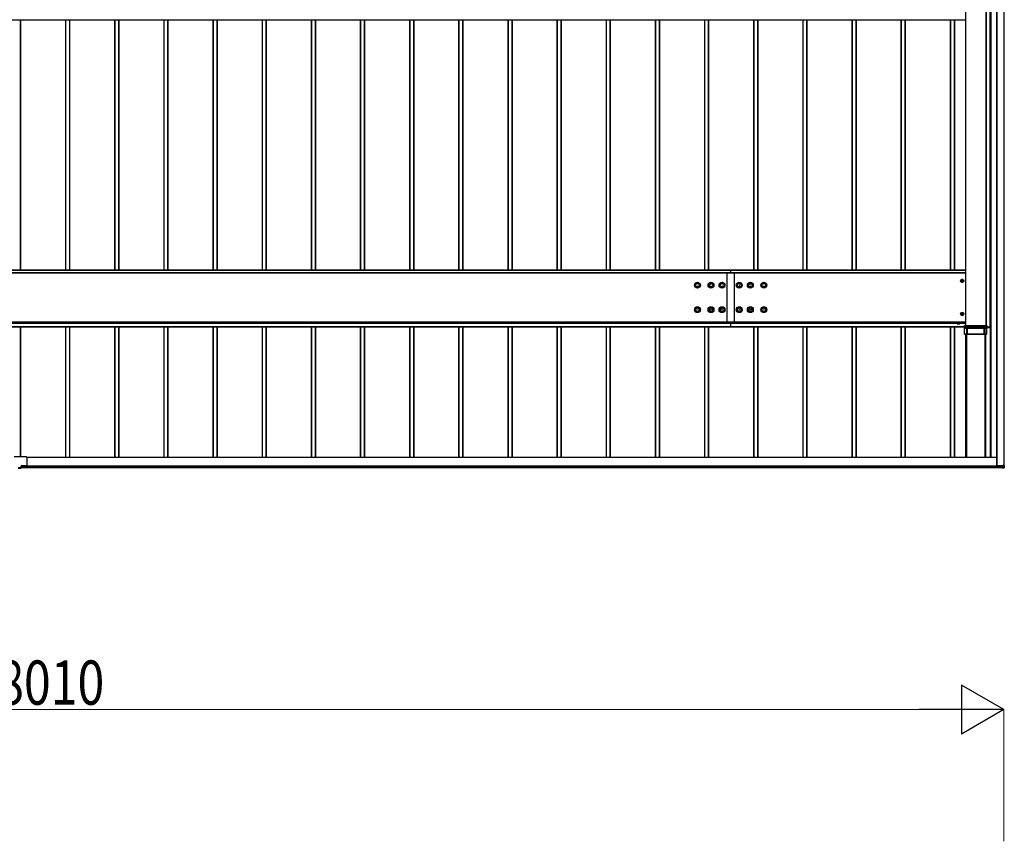
# Model space of a CAD drawing. Units: millimetres. Extents: x 0 to 33640, y 0 to 23760.
# Drawn here: x 7205 to 11212, y 6510 to 9853 of the extents above; entities that cross this region are included whole.
import ezdxf

# ---------------------------------------------------------------- set-up
doc = ezdxf.new("R2010")
doc.units = ezdxf.units.MM
doc.layers.add('YKK_A1', color=4, linetype='Continuous', lineweight=30)
doc.layers.add('YKK_D', color=6, linetype='Continuous', lineweight=13)
doc.styles.add('text-b', font='extslim2.shx', dxfattribs={"width": 0.8, "bigfont": 'extfont2.shx'})

msp = doc.modelspace()

# ---------------------------------------------------------------- linework, layer by layer
at = {"layer": 'YKK_A1'}
for p, q in [((11180.1, 13034.5), (11180.1, 8036.9)), ((11180.6, 13034.5), (11180.6, 8036.9)), ((11209.6, 13033.3), (11209.6, 8038.1)), ((11210.1, 13033.3), (11210.1, 8038.1)), ((11152.8, 12919.4), (11152.8, 8601)), ((11153.1, 12919.4), (11153.1, 8601)), ((11154.6, 12919.4), (11154.6, 8071.3)), ((11155.1, 12919.4), (11155.1, 8071.3)), ((11157.1, 12919.4), (11157.1, 8071.3)), ((11053.1, 12583.5), (11053.1, 8608.5)), ((11053.6, 12583.5), (11053.6, 8608.5)), ((11136.6, 12583.5), (11136.6, 8608.5)), ((11137.1, 12583.5), (11137.1, 8608.5)), ((11137.4, 12583.5), (11137.4, 8608.5)), ((4298, 9852.7), (10098, 9852.7)), ((7207.1, 9852.7), (7207.1, 8833.4)), ((7208.1, 9852.7), (7208.1, 8833.4)), ((7208.4, 9852.7), (7208.4, 8833.4)), ((7391.1, 9852.7), (7391.1, 8833.4)), ((7392.1, 9852.7), (7392.1, 8833.4)), ((7407.1, 9852.7), (7407.1, 8833.4)), ((7408.1, 9852.7), (7408.1, 8833.4)), ((7408.4, 9852.7), (7408.4, 8833.4)), ((7591.1, 9852.7), (7591.1, 8833.4)), ((7592.1, 9852.7), (7592.1, 8833.4)), ((7607.1, 9852.7), (7607.1, 8833.4)), ((7608.1, 9852.7), (7608.1, 8833.4)), ((7608.4, 9852.7), (7608.4, 8833.4)), ((7791.1, 9852.7), (7791.1, 8833.4)), ((7792.1, 9852.7), (7792.1, 8833.4)), ((7807.1, 9852.7), (7807.1, 8833.4)), ((7808.1, 9852.7), (7808.1, 8833.4)), ((7808.4, 9852.7), (7808.4, 8833.4)), ((7991.1, 9852.7), (7991.1, 8833.4)), ((7992.1, 9852.7), (7992.1, 8833.4)), ((8007.1, 9852.7), (8007.1, 8833.4)), ((8008.1, 9852.7), (8008.1, 8833.4)), ((8008.4, 9852.7), (8008.4, 8833.4)), ((8191.1, 9852.7), (8191.1, 8833.4)), ((8192.1, 9852.7), (8192.1, 8833.4)), ((8207.1, 9852.7), (8207.1, 8833.4)), ((8208.1, 9852.7), (8208.1, 8833.4)), ((8208.4, 9852.7), (8208.4, 8833.4)), ((8391.1, 9852.7), (8391.1, 8833.4)), ((8392.1, 9852.7), (8392.1, 8833.4)), ((8407.1, 9852.7), (8407.1, 8833.4)), ((8408.1, 9852.7), (8408.1, 8833.4)), ((8408.4, 9852.7), (8408.4, 8833.4)), ((8591.1, 9852.7), (8591.1, 8833.4)), ((8592.1, 9852.7), (8592.1, 8833.4)), ((8607.1, 9852.7), (8607.1, 8833.4)), ((8608.1, 9852.7), (8608.1, 8833.4)), ((8608.4, 9852.7), (8608.4, 8833.4)), ((8791.1, 9852.7), (8791.1, 8833.4)), ((8792.1, 9852.7), (8792.1, 8833.4)), ((8807.1, 9852.7), (8807.1, 8833.4)), ((8808.1, 9852.7), (8808.1, 8833.4)), ((8808.4, 9852.7), (8808.4, 8833.4)), ((8991.1, 9852.7), (8991.1, 8833.4)), ((8992.1, 9852.7), (8992.1, 8833.4)), ((9007.1, 9852.7), (9007.1, 8833.4)), ((9008.1, 9852.7), (9008.1, 8833.4)), ((9008.4, 9852.7), (9008.4, 8833.4)), ((9191.1, 9852.7), (9191.1, 8833.4)), ((9192.1, 9852.7), (9192.1, 8833.4)), ((9207.1, 9852.7), (9207.1, 8833.4)), ((9208.1, 9852.7), (9208.1, 8833.4)), ((9208.4, 9852.7), (9208.4, 8833.4)), ((9391.1, 9852.7), (9391.1, 8833.4)), ((9392.1, 9852.7), (9392.1, 8833.4)), ((9407.1, 9852.7), (9407.1, 8833.4)), ((9408.1, 9852.7), (9408.1, 8833.4)), ((9408.4, 9852.7), (9408.4, 8833.4)), ((9591.1, 9852.7), (9591.1, 8833.4)), ((9592.1, 9852.7), (9592.1, 8833.4)), ((9607.1, 9852.7), (9607.1, 8833.4)), ((9608.1, 9852.7), (9608.1, 8833.4)), ((9608.4, 9852.7), (9608.4, 8833.4)), ((9791.1, 9852.7), (9791.1, 8833.4)), ((9792.1, 9852.7), (9792.1, 8833.4)), ((9807.1, 9852.7), (9807.1, 8833.4)), ((9808.1, 9852.7), (9808.1, 8833.4)), ((9808.4, 9852.7), (9808.4, 8833.4)), ((9991.1, 9852.7), (9991.1, 8833.4)), ((9992.1, 9852.7), (9992.1, 8833.4)), ((10007.1, 9852.7), (10007.1, 8833.4)), ((10008.1, 9852.7), (10008.1, 8833.4)), ((10008.4, 9852.7), (10008.4, 8833.4)), ((10098, 9852.7), (11053.1, 9852.7)), ((10098, 9852.7), (10098, 9852.7)), ((10191.1, 9852.7), (10191.1, 8833.4)), ((10192.1, 9852.7), (10192.1, 8833.4)), ((10207.1, 9852.7), (10207.1, 8833.4)), ((10208.1, 9852.7), (10208.1, 8833.4)), ((10208.4, 9852.7), (10208.4, 8833.4)), ((10391.1, 9852.7), (10391.1, 8833.4)), ((10392.1, 9852.7), (10392.1, 8833.4)), ((10407.1, 9852.7), (10407.1, 8833.4)), ((10408.1, 9852.7), (10408.1, 8833.4)), ((10408.4, 9852.7), (10408.4, 8833.4)), ((10591.1, 9852.7), (10591.1, 8833.4)), ((10592.1, 9852.7), (10592.1, 8833.4)), ((10607.1, 9852.7), (10607.1, 8833.4)), ((10608.1, 9852.7), (10608.1, 8833.4)), ((10608.4, 9852.7), (10608.4, 8833.4)), ((10791.1, 9852.7), (10791.1, 8833.4)), ((10792.1, 9852.7), (10792.1, 8833.4)), ((10807.1, 9852.7), (10807.1, 8833.4)), ((10808.1, 9852.7), (10808.1, 8833.4)), ((10808.4, 9852.7), (10808.4, 8833.4)), ((10991.1, 9852.7), (10991.1, 8833.4)), ((10992.1, 9852.7), (10992.1, 8833.4)), ((11007.1, 9852.7), (11007.1, 8833.4)), ((11008.1, 9852.7), (11008.1, 8833.4)), ((11008.4, 9852.7), (11008.4, 8833.4)), ((10098, 8833.4), (4298, 8833.4)), ((4298, 8832.9), (10098, 8832.9)), ((10098, 8822.6), (4298, 8822.6)), ((4298, 8822.2), (10098, 8822.2)), ((10083, 8822.2), (10083, 8618.6)), ((11053.1, 8833.4), (10098, 8833.4)), ((10098, 8833.4), (10098, 8832.9)), ((10098, 8832.9), (10098, 8822.6)), ((10098, 8832.9), (11053.1, 8832.9)), ((11053.1, 8822.6), (10098, 8822.6)), ((10098, 8822.6), (10098, 8822.2)), ((10098, 8822.2), (11053.1, 8822.2)), ((10113, 8822.2), (10113, 8618.6)), ((4298, 8623.3), (10098, 8623.3)), ((4298, 8622.8), (10098, 8622.8)), ((4298, 8618.6), (10098, 8618.6)), ((4298, 8617.5), (10098, 8617.5)), ((10098, 8623.3), (11053.1, 8623.3)), ((10098, 8622.8), (11053.1, 8622.8)), ((10098, 8618.6), (10098, 8617.5)), ((10098, 8618.6), (11019.4, 8618.6)), ((10098, 8617.5), (10098, 8604.1)), ((10098, 8617.5), (11019.3, 8617.5)), ((11030.8, 8618.6), (11053.1, 8618.6)), ((11030.9, 8617.5), (11053.1, 8617.5)), ((4298, 8604.1), (10098, 8604.1)), ((4298, 8603.5), (10098, 8603.5)), ((4298, 8603.4), (10098, 8603.4)), ((4298, 8603.4), (10098, 8603.4)), ((7207.1, 8603.4), (7207.1, 8073.9)), ((7208.1, 8603.4), (7208.1, 8073.9)), ((7208.4, 8603.4), (7208.4, 8073.9)), ((7391.1, 8603.4), (7391.1, 8071.3)), ((7392.1, 8603.4), (7392.1, 8071.3)), ((7407.1, 8603.4), (7407.1, 8071.3)), ((7408.1, 8603.4), (7408.1, 8071.3)), ((7408.4, 8603.4), (7408.4, 8071.3)), ((7591.1, 8603.4), (7591.1, 8071.3)), ((7592.1, 8603.4), (7592.1, 8071.3)), ((7607.1, 8603.4), (7607.1, 8071.3)), ((7608.1, 8603.4), (7608.1, 8071.3)), ((7608.4, 8603.4), (7608.4, 8071.3)), ((7791.1, 8603.4), (7791.1, 8071.3)), ((7792.1, 8603.4), (7792.1, 8071.3)), ((7807.1, 8603.4), (7807.1, 8071.3)), ((7808.1, 8603.4), (7808.1, 8071.3)), ((7808.4, 8603.4), (7808.4, 8071.3)), ((7991.1, 8603.4), (7991.1, 8071.3)), ((7992.1, 8603.4), (7992.1, 8071.3)), ((8007.1, 8603.4), (8007.1, 8071.3)), ((8008.1, 8603.4), (8008.1, 8071.3)), ((8008.4, 8603.4), (8008.4, 8071.3)), ((8191.1, 8603.4), (8191.1, 8071.3)), ((8192.1, 8603.4), (8192.1, 8071.3)), ((8207.1, 8603.4), (8207.1, 8071.3)), ((8208.1, 8603.4), (8208.1, 8071.3)), ((8208.4, 8603.4), (8208.4, 8071.3)), ((8391.1, 8603.4), (8391.1, 8071.3)), ((8392.1, 8603.4), (8392.1, 8071.3)), ((8407.1, 8603.4), (8407.1, 8071.3)), ((8408.1, 8603.4), (8408.1, 8071.3)), ((8408.4, 8603.4), (8408.4, 8071.3)), ((8591.1, 8603.4), (8591.1, 8071.3)), ((8592.1, 8603.4), (8592.1, 8071.3)), ((8607.1, 8603.4), (8607.1, 8071.3)), ((8608.1, 8603.4), (8608.1, 8071.3)), ((8608.4, 8603.4), (8608.4, 8071.3)), ((8791.1, 8603.4), (8791.1, 8071.3)), ((8792.1, 8603.4), (8792.1, 8071.3)), ((8807.1, 8603.4), (8807.1, 8071.3)), ((8808.1, 8603.4), (8808.1, 8071.3)), ((8808.4, 8603.4), (8808.4, 8071.3)), ((8991.1, 8603.4), (8991.1, 8071.3)), ((8992.1, 8603.4), (8992.1, 8071.3)), ((9007.1, 8603.4), (9007.1, 8071.3)), ((9008.1, 8603.4), (9008.1, 8071.3)), ((9008.4, 8603.4), (9008.4, 8071.3)), ((9191.1, 8603.4), (9191.1, 8071.3)), ((9192.1, 8603.4), (9192.1, 8071.3)), ((9207.1, 8603.4), (9207.1, 8071.3)), ((9208.1, 8603.4), (9208.1, 8071.3)), ((9208.4, 8603.4), (9208.4, 8071.3)), ((9391.1, 8603.4), (9391.1, 8071.3)), ((9392.1, 8603.4), (9392.1, 8071.3)), ((9407.1, 8603.4), (9407.1, 8071.3)), ((9408.1, 8603.4), (9408.1, 8071.3)), ((9408.4, 8603.4), (9408.4, 8071.3)), ((9591.1, 8603.4), (9591.1, 8071.3)), ((9592.1, 8603.4), (9592.1, 8071.3)), ((9607.1, 8603.4), (9607.1, 8071.3)), ((9608.1, 8603.4), (9608.1, 8071.3)), ((9608.4, 8603.4), (9608.4, 8071.3)), ((9791.1, 8603.4), (9791.1, 8071.3)), ((9792.1, 8603.4), (9792.1, 8071.3)), ((9807.1, 8603.4), (9807.1, 8071.3)), ((9808.1, 8603.4), (9808.1, 8071.3)), ((9808.4, 8603.4), (9808.4, 8071.3)), ((9991.1, 8603.4), (9991.1, 8071.3)), ((9992.1, 8603.4), (9992.1, 8071.3)), ((10007.1, 8603.4), (10007.1, 8071.3)), ((10008.1, 8603.4), (10008.1, 8071.3)), ((10008.4, 8603.4), (10008.4, 8071.3)), ((10098, 8604.1), (10098, 8603.5)), ((10098, 8604.1), (11050.1, 8604.1)), ((10098, 8603.5), (10098, 8603.4)), ((10098, 8603.5), (11050.1, 8603.5)), ((10098, 8603.4), (11050.1, 8603.4)), ((10098, 8603.4), (10098, 8603.4)), ((10098, 8603.4), (11050.1, 8603.4)), ((10191.1, 8603.4), (10191.1, 8071.3)), ((10192.1, 8603.4), (10192.1, 8071.3)), ((10207.1, 8603.4), (10207.1, 8071.3)), ((10208.1, 8603.4), (10208.1, 8071.3)), ((10208.4, 8603.4), (10208.4, 8071.3)), ((10391.1, 8603.4), (10391.1, 8071.3)), ((10392.1, 8603.4), (10392.1, 8071.3)), ((10407.1, 8603.4), (10407.1, 8071.3)), ((10408.1, 8603.4), (10408.1, 8071.3)), ((10408.4, 8603.4), (10408.4, 8071.3)), ((10591.1, 8603.4), (10591.1, 8071.3)), ((10592.1, 8603.4), (10592.1, 8071.3)), ((10607.1, 8603.4), (10607.1, 8071.3)), ((10608.1, 8603.4), (10608.1, 8071.3)), ((10608.4, 8603.4), (10608.4, 8071.3)), ((10791.1, 8603.4), (10791.1, 8071.3)), ((10792.1, 8603.4), (10792.1, 8071.3)), ((10807.1, 8603.4), (10807.1, 8071.3)), ((10808.1, 8603.4), (10808.1, 8071.3)), ((10808.4, 8603.4), (10808.4, 8071.3)), ((10991.1, 8603.4), (10991.1, 8071.3)), ((10992.1, 8603.4), (10992.1, 8071.3)), ((11007.1, 8603.4), (11007.1, 8071.3)), ((11008.1, 8603.4), (11008.1, 8071.3)), ((11008.4, 8603.4), (11008.4, 8071.3)), ((11050.4, 8602.9), (11050.1, 8608.5)), ((11050.1, 8604.1), (11050.1, 8608.5)), ((11050.3, 8600.6), (11050.1, 8603.6)), ((11050.1, 8599.1), (11050.1, 8600)), ((11050.1, 8573), (11050.1, 8599.1)), ((11050.1, 8598.5), (11050.1, 8599.1)), ((11050.3, 8600), (11050.3, 8600)), ((11050.3, 8600), (11050.4, 8598.5)), ((11050.4, 8598.5), (11050.4, 8602.9)), ((11050.6, 8608.5), (11139.6, 8608.5)), ((11050.6, 8608.5), (11050.9, 8602.9)), ((11050.9, 8602.9), (11139.2, 8602.9)), ((11050.9, 8602.9), (11050.9, 8602.5)), ((11139.2, 8602.5), (11050.9, 8602.5)), ((11050.9, 8602.5), (11050.9, 8598.1)), ((11050.9, 8598.1), (11058.5, 8598.1)), ((11058.5, 8597.5), (11051, 8597.5)), ((11058.5, 8597.5), (11058.5, 8598.1)), ((11058.5, 8573), (11058.5, 8597.5)), ((11059, 8597.5), (11059, 8573)), ((11059.3, 8597.5), (11059, 8597.5)), ((11059.3, 8573), (11059.3, 8597.5)), ((11059.4, 8598), (11059.8, 8598)), ((11059.8, 8598), (11130.3, 8598)), ((11059.8, 8597.5), (11059.8, 8598)), ((11059.8, 8597.5), (11059.8, 8573)), ((11130.3, 8597.5), (11059.8, 8597.5)), ((11130.3, 8598), (11130.7, 8598)), ((11130.3, 8597.5), (11130.3, 8598)), ((11130.3, 8573), (11130.3, 8597.5)), ((11130.8, 8597.5), (11130.8, 8573)), ((11131.2, 8597.5), (11130.8, 8597.5)), ((11131.2, 8573), (11131.2, 8597.5)), ((11131.7, 8598.1), (11139.2, 8598.1)), ((11131.7, 8597.5), (11131.7, 8598.1)), ((11131.7, 8597.5), (11131.7, 8573)), ((11139.2, 8597.5), (11131.7, 8597.5)), ((11139.2, 8602.9), (11139.6, 8608.5)), ((11139.2, 8602.9), (11139.2, 8602.5)), ((11139.2, 8598.1), (11139.2, 8602.5)), ((11139.2, 8597.6), (11139.3, 8597.7)), ((11139.2, 8597.5), (11139.2, 8597.6)), ((11139.2, 8597.5), (11139.2, 8597.5)), ((11139.3, 8597.7), (11139.4, 8597.9)), ((11139.4, 8597.9), (11139.6, 8598.1)), ((11139.6, 8598.1), (11139.7, 8598.3)), ((11140.1, 8608.5), (11139.7, 8602.9)), ((11139.7, 8602.9), (11139.7, 8598.5)), ((11139.7, 8598.5), (11139.8, 8600)), ((11139.7, 8598.3), (11139.7, 8598.5)), ((11139.8, 8600), (11139.8, 8600)), ((11139.9, 8600.6), (11140, 8603.6)), ((11152.8, 8601), (11139.9, 8601)), ((11139.9, 8600.9), (11152.8, 8600.9)), ((11140.1, 8599.1), (11140, 8598.5)), ((11140.1, 8608.5), (11140.1, 8604.1)), ((11140.1, 8600), (11140.1, 8599.1)), ((11140.1, 8592.9), (11140.1, 8599.1)), ((11140.1, 8573), (11140.1, 8592.9)), ((11153.1, 8600.9), (11153.1, 8601)), ((11058.5, 8573), (11050.1, 8573)), ((11050.1, 8573), (11052.6, 8573)), ((11050.1, 8573), (11050.1, 8573)), ((11052.6, 8573), (11056.7, 8573)), ((11052.6, 8573), (11052.6, 8573)), ((11053.1, 8573), (11053.1, 8071.3)), ((11055.1, 8573), (11055.1, 8074.3)), ((11056.9, 8573), (11056.9, 8074.3)), ((11057.2, 8573), (11057.5, 8573)), ((11057.2, 8573), (11057.2, 8074.2)), ((11058, 8573), (11132.2, 8573)), ((11059.3, 8573), (11059, 8573)), ((11130.3, 8573), (11059.8, 8573)), ((11131.2, 8573), (11130.8, 8573)), ((11140.1, 8573), (11131.7, 8573)), ((11132.7, 8573), (11133, 8573)), ((11133, 8573), (11133, 8074.2)), ((11133.3, 8074.3), (11133.3, 8573)), ((11133.4, 8573), (11137.6, 8573)), ((11135.1, 8074.3), (11135.1, 8573)), ((11135.4, 8573), (11135.4, 8074.2)), ((11137.6, 8573), (11140.1, 8573)), ((11137.6, 8573), (11137.6, 8573)), ((11140.1, 8573), (11140.1, 8573)), ((7231.8, 8073.9), (7182.8, 8073.9)), ((7233.8, 8071.9), (7233.8, 8038.9)), ((11180.1, 8071.3), (7233.8, 8071.3)), ((11180.1, 8070.8), (7233.8, 8070.8)), ((11135.4, 8074.2), (11133, 8074.2)), ((11133.3, 8074.3), (11135.1, 8074.3)), ((11133.3, 8074.3), (11133.3, 8074.3)), ((11135.1, 8074.3), (11135.1, 8074.3)), ((7211.1, 8029.2), (7199.1, 8029.2)), ((7199.1, 8027.4), (7211.1, 8027.4)), ((7211.1, 8027.4), (7199.1, 8027.4)), ((7211.1, 8036.9), (7231.8, 8036.9)), ((7211.1, 8030), (7211.1, 8036.9)), ((7231.8, 8036.9), (7211.1, 8036.9)), ((11204.6, 8036.6), (7211.1, 8036.6)), ((11203.6, 8036.4), (7211.1, 8036.4)), ((11203.6, 8036.1), (7211.1, 8036.1)), ((11203.6, 8031.9), (7211.1, 8031.9)), ((11203.6, 8031.4), (7211.1, 8031.4)), ((7211.1, 8030), (11203.6, 8030)), ((7211.1, 8028.9), (7211.1, 8030)), ((11203.6, 8030), (7211.1, 8030)), ((7211.1, 8027.4), (7211.1, 8028.9)), ((7211.1, 8027.4), (7211.1, 8027.4)), ((7231.8, 8036.9), (7231.8, 8036.9)), ((7233.8, 8038.9), (7233.8, 8038.9)), ((11180.1, 8036.9), (11180.1, 8036.8)), ((11180.1, 8036.8), (11204.8, 8036.8)), ((11205.1, 8036.9), (11180.6, 8036.9)), ((11204.8, 8036.6), (11203.6, 8036.6)), ((11203.6, 8036.3), (11203.6, 8036.6)), ((11203.6, 8030.4), (11203.6, 8036.3)), ((11204.8, 8036.3), (11203.6, 8036.3)), ((11203.6, 8030.4), (11211.1, 8030.9)), ((11203.6, 8029.9), (11203.6, 8030.4)), ((11211.1, 8030.4), (11203.6, 8029.9)), ((11203.6, 8028.5), (11203.6, 8029.9)), ((11203.6, 8028.5), (11211.1, 8028.9)), ((11203.6, 8028.5), (11211.1, 8028.9)), ((11204.6, 8036.6), (11204.6, 8036.8)), ((11204.6, 8036.6), (11204.6, 8036.6)), ((11205.1, 8036.9), (11205.1, 8038.1)), ((11205.1, 8036.8), (11205.1, 8036.7)), ((11211.1, 8038.1), (11205.4, 8038.1)), ((11205.4, 8038.1), (11205.4, 8036.9)), ((11211.1, 8030.9), (11211.1, 8038.1)), ((11211.1, 8028.9), (11211.1, 8030.4)), ((11211.1, 8028.9), (11211.1, 8028.9)), ((11211.6, 8038.1), (11211.6, 8030.9)), ((11211.6, 8030.9), (11211.6, 8029.4))]:
    msp.add_line(p, q, dxfattribs=at)
at = {"layer": 'YKK_A1', "lineweight": 30, "ltscale": 0.5}
for p, q in [((11034.3, 8790.2), (11037.2, 8795.2)), ((11037.2, 8785.2), (11034.3, 8790.2)), ((11037.1, 8789.4), (11037.1, 8790.9)), ((11037.1, 8790.9), (11037.8, 8790.9)), ((11037.8, 8789.4), (11037.1, 8789.4)), ((11037.2, 8795.2), (11043, 8795.2)), ((11043, 8785.2), (11037.2, 8785.2)), ((11039.3, 8793.2), (11040.8, 8793.2)), ((11039.3, 8792.5), (11039.3, 8793.2)), ((11039.3, 8787.2), (11039.3, 8787.9)), ((11040.8, 8787.2), (11039.3, 8787.2)), ((11040.8, 8793.2), (11040.8, 8792.5)), ((11040.8, 8787.9), (11040.8, 8787.2)), ((11042.4, 8790.9), (11043.1, 8790.9)), ((11043.1, 8789.4), (11042.4, 8789.4)), ((11043, 8795.2), (11045.9, 8790.2)), ((11045.9, 8790.2), (11043, 8785.2)), ((11043.1, 8790.9), (11043.1, 8789.4)), ((11034.3, 8655.3), (11037.2, 8660.3)), ((11037.2, 8650.3), (11034.3, 8655.3)), ((11037.1, 8654.5), (11037.1, 8656)), ((11037.1, 8656), (11037.8, 8656)), ((11037.8, 8654.5), (11037.1, 8654.5)), ((11037.2, 8660.3), (11043, 8660.3)), ((11039.3, 8658.3), (11040.8, 8658.3)), ((11039.3, 8657.5), (11039.3, 8658.3)), ((11040.8, 8658.3), (11040.8, 8657.5)), ((11042.4, 8656), (11043.1, 8656)), ((11043.1, 8654.5), (11042.4, 8654.5)), ((11043, 8660.3), (11045.9, 8655.3)), ((11045.9, 8655.3), (11043, 8650.3)), ((11043.1, 8656), (11043.1, 8654.5)), ((11031.3, 8621.3), (11018.8, 8621.3)), ((11018.8, 8621.3), (11018.8, 8619.7)), ((11018.8, 8619.7), (11031.3, 8619.7)), ((11019.3, 8618.5), (11030.9, 8618.5)), ((11019.3, 8615), (11019.3, 8618.5)), ((11020.1, 8614.5), (11019.3, 8615)), ((11019.4, 8618.5), (11019.4, 8619.7)), ((11020.1, 8614.5), (11030.1, 8614.5)), ((11022.2, 8615), (11022.2, 8618.5)), ((11028, 8615), (11028, 8618.5)), ((11030.1, 8614.5), (11030.9, 8615)), ((11030.8, 8618.5), (11030.8, 8619.7)), ((11030.9, 8615), (11030.9, 8618.5)), ((11031.3, 8619.7), (11031.3, 8621.3)), ((11043, 8650.3), (11037.2, 8650.3)), ((11039.3, 8652.3), (11039.3, 8653)), ((11040.8, 8652.3), (11039.3, 8652.3)), ((11040.8, 8653), (11040.8, 8652.3))]:
    msp.add_line(p, q, dxfattribs=at)
at = {"layer": 'YKK_A1', "lineweight": 13, "ltscale": 0.5}
for p, q in [((11022, 8614.5), (11023.2, 8616.9)), ((11023.2, 8616.9), (11025.1, 8617.9)), ((11027, 8616.9), (11025.1, 8617.9)), ((11028.1, 8614.5), (11027, 8616.9))]:
    msp.add_line(p, q, dxfattribs=at)
at = {"layer": 'YKK_A1'}
for centre, radius in [((9963, 8772.7), 12), ((9963, 8772.7), 10.9), ((9963, 8772.7), 7.48), ((10018, 8772.7), 12), ((10018, 8772.7), 10.9), ((10018, 8772.7), 7.48), ((10063, 8772.7), 12), ((10063, 8772.7), 10.9), ((10063, 8772.7), 7.48), ((10133, 8772.7), 12), ((10133, 8772.7), 10.9), ((10133, 8772.7), 7.48), ((10178, 8772.7), 12), ((10178, 8772.7), 10.9), ((10178, 8772.7), 7.48), ((10233, 8772.7), 12), ((10233, 8772.7), 10.9), ((10233, 8772.7), 7.48), ((9963, 8772.7), 0.5), ((10018, 8772.7), 0.5), ((10063, 8772.7), 0.5), ((10133, 8772.7), 0.5), ((10178, 8772.7), 0.5), ((10233, 8772.7), 0.5), ((9963, 8672.7), 12), ((9963, 8672.7), 10.9), ((9963, 8672.7), 7.48), ((9963, 8672.7), 0.5), ((10018, 8672.7), 12), ((10018, 8672.7), 10.9), ((10018, 8672.7), 7.48), ((10018, 8672.7), 0.5), ((10063, 8672.7), 12), ((10063, 8672.7), 10.9), ((10063, 8672.7), 7.48), ((10063, 8672.7), 0.5), ((10133, 8672.7), 12), ((10133, 8672.7), 10.9), ((10133, 8672.7), 7.48), ((10133, 8672.7), 0.5), ((10178, 8672.7), 12), ((10178, 8672.7), 10.9), ((10178, 8672.7), 7.48), ((10178, 8672.7), 0.5), ((10233, 8672.7), 12), ((10233, 8672.7), 10.9), ((10233, 8672.7), 7.48), ((10233, 8672.7), 0.5)]:
    msp.add_circle(centre, radius, dxfattribs=at)
at = {"layer": 'YKK_A1', "lineweight": 30, "ltscale": 0.5}
for centre, radius in [((11040.1, 8790.2), 6.25), ((11040.1, 8790.2), 5), ((11040.1, 8655.3), 6.25), ((11040.1, 8655.3), 5)]:
    msp.add_circle(centre, radius, dxfattribs=at)
for centre, radius, start, end in [((11040.1, 8790.2), 5.58, 123.7485, 176.2515), ((11040.1, 8790.2), 5.58, 183.7485, 236.2515), ((11040.1, 8790.2), 5.58, 63.7485, 116.2515), ((11040.1, 8790.2), 5.58, 243.7485, 296.2515), ((11037.8, 8792.5), 1.52, 270, 0), ((11037.8, 8787.9), 1.52, 0, 90), ((11042.4, 8792.5), 1.52, 180, 270), ((11042.4, 8787.9), 1.52, 90, 180), ((11040.1, 8790.2), 5.58, 3.7485, 56.2515), ((11040.1, 8790.2), 5.58, 303.7485, 356.2515), ((11040.1, 8655.3), 5.58, 123.7485, 176.2515), ((11040.1, 8655.3), 5.58, 183.7485, 236.2515), ((11040.1, 8655.3), 5.58, 63.7485, 116.2515), ((11037.8, 8657.5), 1.52, 270, 0), ((11037.8, 8653), 1.52, 0, 90), ((11042.4, 8657.5), 1.52, 180, 270), ((11042.4, 8653), 1.52, 90, 180), ((11040.1, 8655.3), 5.58, 3.7485, 56.2515), ((11040.1, 8655.3), 5.58, 303.7485, 356.2515), ((11020.7, 8617.1), 2.56, 235.6171, 304.3829), ((11025.1, 8624.1), 9.55, 252.4128, 287.5872), ((11029.4, 8617.1), 2.56, 235.6171, 304.3829), ((11040.1, 8655.3), 5.58, 243.7485, 296.2515)]:
    msp.add_arc(centre, radius, start, end, dxfattribs=at)
at = {"layer": 'YKK_A1'}
for centre, radius, start, end in [((11051.4, 8598.8), 1.28, 192.9933, 252.3997), ((11050.1, 8600.6), 2.18, 271.5308, 279.4467), ((11050.5, 8607.7), 4.81, 269.0227, 274.9749), ((11050.9, 8603), 0.5, 183.5188, 270.016), ((11050.9, 8598.6), 0.5, 183.5188, 270.016), ((11005.7, 8571.8), 52.1, 29.623, 30.8437), ((11058.6, 8584.5), 13.5, 86.6084, 90.5919), ((11058.6, 8590.8), 6.76, 86.6084, 90.5919), ((11059.5, 8597.5), 0.493, 92.6426, 181.5629), ((11059.8, 8597.5), 0.493, 92.6426, 181.5629), ((11059.7, 8604.2), 6.76, 266.6084, 270.5919), ((11130.3, 8597.5), 0.493, 358.4371, 87.3574), ((11130.4, 8604.2), 6.76, 269.4081, 273.3916), ((11131.5, 8584.5), 13.5, 89.4081, 93.3916), ((11130.7, 8597.5), 0.493, 358.4371, 87.3574), ((11131.6, 8590.8), 6.76, 89.4081, 93.3916), ((11139.7, 8607.7), 4.81, 265.0251, 270.9773), ((11139.2, 8603), 0.5, 269.984, 356.4812), ((11139.2, 8598.6), 0.5, 269.984, 356.4812), ((11138.8, 8598.8), 1.28, 287.6003, 347.0067), ((11140.1, 8600.6), 2.18, 260.5533, 268.4692), ((11152.9, 8598.8), 2.16, 84.0133, 91.9891), ((11152.9, 8603.1), 2.16, 268.0109, 275.9867), ((11056.9, 8568.1), 4.87, 86.2061, 89.9689), ((11057.9, 8579.7), 6.76, 266.6084, 270.5919), ((11058.6, 8566.3), 6.76, 86.6084, 90.5919), ((11059.7, 8579.8), 6.76, 266.6084, 270.5919), ((11130.4, 8579.8), 6.76, 269.4081, 273.3916), ((11131.6, 8566.3), 6.76, 89.4081, 93.3916), ((11132.3, 8579.7), 6.76, 269.4081, 273.3916), ((11133.3, 8567.4), 5.63, 90.2847, 93.5402), ((7231.8, 8071.9), 2, 0.0175, 90.0175), ((11133.1, 8076.4), 2.16, 268.0109, 275.9867), ((11135.3, 8076.4), 2.16, 264.0133, 271.9891), ((7231.8, 8038.9), 2, 269.9825, 359.9825), ((7231.8, 8038.9), 2, 269.9825, 359.9825), ((11180.5, 8033.3), 3.6, 88.0109, 95.9867), ((11204.8, 8033.6), 3.27, 85.9997, 91.0386), ((11203.6, 8036.4), 1.16, 356.3089, 10.6771), ((11205.3, 8035.8), 2.33, 87.9694, 95.7913), ((11205.3, 8034.6), 2.33, 87.9694, 95.7913), ((11211.2, 8034.8), 3.3, 83.7994, 91.9513), ((11211.1, 8030.9), 0.5, 273.4812, 359.984), ((11208.9, 8030.6), 2.26, 353.4406, 6.5594), ((11211.2, 8027.6), 3.3, 83.7994, 91.9513), ((11211.1, 8029.4), 0.5, 273.6197, 0), ((11211.1, 8029.4), 0.5, 273.4812, 359.984)]:
    msp.add_arc(centre, radius, start, end, dxfattribs=at)
for centre, major_axis, ratio, start_param, end_param in [((11050.6, 8608.5), (0.501, 0), 0.034899, 1.574528, 3.141597), ((11050.1, 8603.6), (-0.031, 0.5), 0.002127, 0.034777, 1.605573), ((11050, 8600), (0.301, 0), 0.034834, 4.899498, 6.283185), ((11050.3, 8600.5), (-0.031, 0.5), 0.002127, 3.176369, 4.747166), ((11050.5, 8597.5), (-0.061, 1), 0.002127, 0.034777, 0.236135), ((11051, 8597.6), (-0.061, 0.5), 0.004206, 0.034392, 1.605189), ((11139.2, 8597.6), (0.061, 0.5), 0.004206, 4.677997, 6.248793), ((11139.6, 8608.5), (0.501, 0), 0.034899, 6.283181, 7.85025), ((11139.7, 8597.5), (0.061, 1), 0.002127, 6.047051, 6.248409), ((11139.9, 8600.5), (0.031, 0.5), 0.002127, 1.53602, 3.106816), ((11140.1, 8600), (0.301, 0), 0.034834, 3.141593, 4.52528), ((11140, 8603.6), (0.031, 0.5), 0.002127, 4.677612, 6.248409), ((11204.8, 8036.9), (0.227, -0.197), 0.995696, 5.425851, 6.996647), ((11204.8, 8036.9), (0.479, -0.362), 0.997782, 5.358254, 6.929051)]:
    msp.add_ellipse(centre, major_axis=major_axis, ratio=ratio, start_param=start_param, end_param=end_param, dxfattribs=at)
at = {"layer": 'YKK_D', "lineweight": -2}
for p, q in [((11210.1, 7045.3), (11036.9, 7145.3)), ((11036.9, 7145.3), (11036.9, 6945.3)), ((11210.1, 7045.3), (10863.7, 7045.3)), ((11210.1, 7045.3), (11036.9, 6945.3))]:
    msp.add_line(p, q, dxfattribs=at)
at = {"layer": 'YKK_D'}
for p, q in [((3400.1, 7045.3), (11010.1, 7045.3)), ((11210.1, 6509.6), (11210.1, 7046.3))]:
    msp.add_line(p, q, dxfattribs=at)

# ---------------------------------------------------------------- texts
at = {"layer": 'YKK_D', "style": 'text-b', "width": 0.8}
msp.add_text('D=8010', height=180, dxfattribs=at).set_placement((6869.1, 7065.3))

doc.saveas('drawing.dxf')
